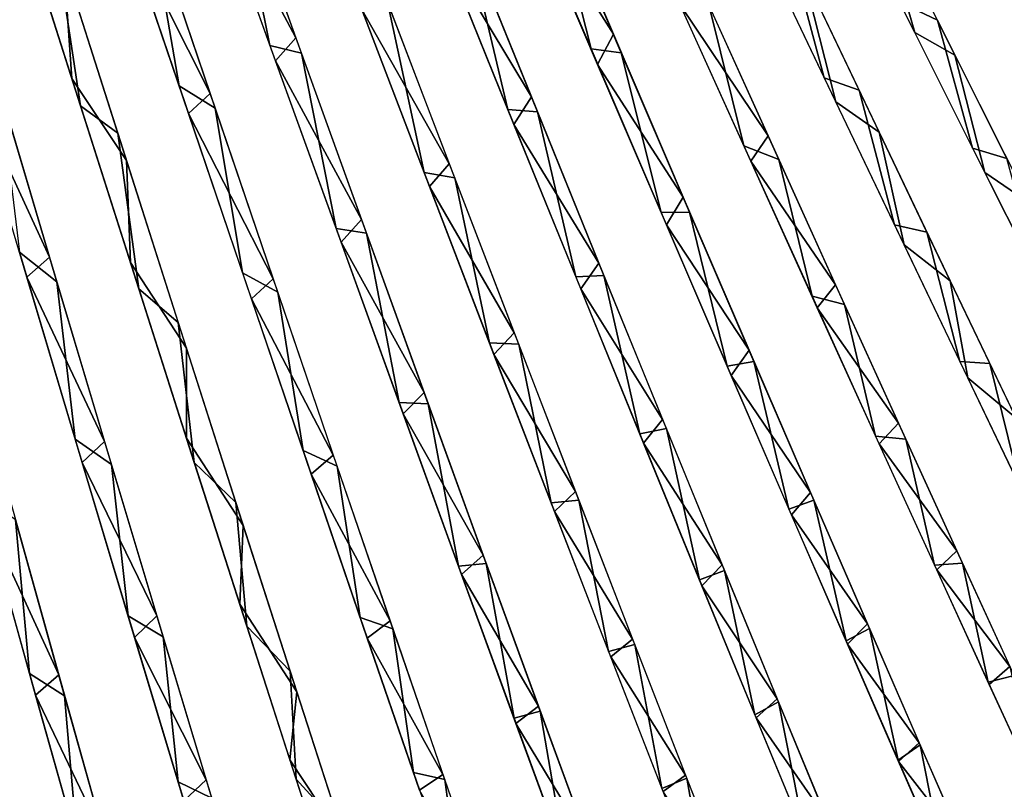
# Model space of a CAD drawing. Units: millimetres. Extents: x -280 to 100, y -585 to 3.
# Drawn here: x -162 to -70, y -461 to -389 of the extents above; entities that cross this region are included whole.
import ezdxf

# ---------------------------------------------------------------- set-up
doc = ezdxf.new("R2010")
doc.units = ezdxf.units.MM
doc.header["$LTSCALE"] = 33.374815
for name, color, linetype in [('10', 7, 'CONTINUOUS'), ('100', 7, 'CONTINUOUS'), ('101', 7, 'CONTINUOUS'), ('102', 7, 'CONTINUOUS'), ('11', 7, 'CONTINUOUS'), ('12', 7, 'CONTINUOUS'), ('13', 7, 'CONTINUOUS'), ('14', 7, 'CONTINUOUS'), ('15', 7, 'CONTINUOUS'), ('16', 7, 'CONTINUOUS'), ('17', 7, 'CONTINUOUS'), ('6', 7, 'CONTINUOUS'), ('7', 7, 'CONTINUOUS'), ('8', 7, 'CONTINUOUS'), ('9', 7, 'CONTINUOUS'), ('92', 7, 'CONTINUOUS'), ('93', 7, 'CONTINUOUS'), ('94', 7, 'CONTINUOUS'), ('95', 7, 'CONTINUOUS'), ('96', 7, 'CONTINUOUS'), ('97', 7, 'CONTINUOUS'), ('98', 7, 'CONTINUOUS'), ('99', 7, 'CONTINUOUS')]:
    doc.layers.add(name, color=color, linetype=linetype)

msp = doc.modelspace()

# ---------------------------------------------------------------- linework, layer by layer
at = {"layer": '10', "linetype": 'CONTINUOUS'}
for points in [[(-136.129, -390.329, 242.089), (-144.453, -374.618, 251.658), (-142.546, -372.489, 251.32), (-136.129, -390.329, 242.089)], [(-138.029, -392.496, 242.285), (-144.453, -374.618, 251.658), (-136.129, -390.329, 242.089), (-138.029, -392.496, 242.285)], [(-129.963, -407.421, 231.228), (-138.029, -392.496, 242.285), (-136.129, -390.329, 242.089), (-129.963, -407.421, 231.228)], [(-131.88, -409.552, 231.323), (-138.029, -392.496, 242.285), (-129.963, -407.421, 231.228), (-131.88, -409.552, 231.323)], [(-124.077, -423.678, 218.766), (-131.88, -409.552, 231.323), (-129.963, -407.421, 231.228), (-124.077, -423.678, 218.766)], [(-126.042, -425.69, 218.835), (-131.88, -409.552, 231.323), (-124.077, -423.678, 218.766), (-126.042, -425.69, 218.835)], [(-118.523, -438.961, 204.777), (-126.042, -425.69, 218.835), (-124.077, -423.678, 218.766), (-118.523, -438.961, 204.777)], [(-120.553, -440.801, 204.901), (-126.042, -425.69, 218.835), (-118.523, -438.961, 204.777), (-120.553, -440.801, 204.901)], [(-113.339, -453.155, 189.342), (-120.553, -440.801, 204.901), (-118.523, -438.961, 204.777), (-113.339, -453.155, 189.342)], [(-115.447, -454.79, 189.617), (-120.553, -440.801, 204.901), (-113.339, -453.155, 189.342), (-115.447, -454.79, 189.617)], [(-108.531, -466.246, 172.424), (-115.447, -454.79, 189.617), (-113.339, -453.155, 189.342), (-108.531, -466.246, 172.424)], [(-110.697, -467.726, 172.86), (-115.447, -454.79, 189.617), (-108.531, -466.246, 172.424), (-110.697, -467.726, 172.86)]]:
    msp.add_3dface(points, dxfattribs=at)
at = {"layer": '100', "linetype": 'CONTINUOUS'}
for points in [[(-94.043, -400.496, -209.876), (-97.339, -387.23, -218.578), (-100.826, -385.467, -221.867), (-94.043, -400.496, -209.876)], [(-90.765, -401.77, -206.546), (-97.339, -387.23, -218.578), (-94.043, -400.496, -209.876), (-90.765, -401.77, -206.546)], [(-87.639, -414.637, -196.405), (-90.765, -401.77, -206.546), (-94.043, -400.496, -209.876), (-87.639, -414.637, -196.405)], [(-84.578, -415.413, -193.125), (-90.765, -401.77, -206.546), (-87.639, -414.637, -196.405), (-84.578, -415.413, -193.125)], [(-81.669, -427.776, -181.54), (-84.578, -415.413, -193.125), (-87.639, -414.637, -196.405), (-81.669, -427.776, -181.54)], [(-78.821, -428.065, -178.4), (-84.578, -415.413, -193.125), (-81.669, -427.776, -181.54), (-78.821, -428.065, -178.4)], [(-76.13, -439.919, -165.217), (-78.821, -428.065, -178.4), (-81.669, -427.776, -181.54), (-76.13, -439.919, -165.217)], [(-73.494, -439.734, -162.318), (-78.821, -428.065, -178.4), (-76.13, -439.919, -165.217), (-73.494, -439.734, -162.318)], [(-71.097, -450.91, -147.573), (-73.494, -439.734, -162.318), (-76.13, -439.919, -165.217), (-71.097, -450.91, -147.573)], [(-68.659, -450.285, -145.005), (-73.494, -439.734, -162.318), (-71.097, -450.91, -147.573), (-68.659, -450.285, -145.005)], [(-66.676, -460.529, -128.955), (-68.659, -450.285, -145.005), (-71.097, -450.91, -147.573), (-66.676, -460.529, -128.955)]]:
    msp.add_3dface(points, dxfattribs=at)
at = {"layer": '101', "linetype": 'CONTINUOUS'}
for points in [[(-86.486, -394.091, -207.474), (-89.974, -381.078, -215.997), (-93.467, -379.402, -219.334), (-86.486, -394.091, -207.474)], [(-83.216, -395.273, -204.103), (-89.974, -381.078, -215.997), (-86.486, -394.091, -207.474), (-83.216, -395.273, -204.103)], [(-79.895, -407.917, -194.145), (-83.216, -395.273, -204.103), (-86.486, -394.091, -207.474), (-79.895, -407.917, -194.145)], [(-76.855, -408.597, -190.834), (-83.216, -395.273, -204.103), (-79.895, -407.917, -194.145), (-76.855, -408.597, -190.834)], [(-73.752, -420.764, -179.439), (-76.855, -408.597, -190.834), (-79.895, -407.917, -194.145), (-73.752, -420.764, -179.439)], [(-70.938, -420.957, -176.276), (-76.855, -408.597, -190.834), (-73.752, -420.764, -179.439), (-70.938, -420.957, -176.276)], [(-68.052, -432.647, -163.28), (-70.938, -420.957, -176.276), (-73.752, -420.764, -179.439), (-68.052, -432.647, -163.28)], [(-65.46, -432.366, -160.368), (-70.938, -420.957, -176.276), (-68.052, -432.647, -163.28), (-65.46, -432.366, -160.368)]]:
    msp.add_3dface(points, dxfattribs=at)
at = {"layer": '102', "linetype": 'CONTINUOUS'}
for points in [[(-75.863, -388.683, -201.637), (-82.794, -374.844, -213.393), (-79.42, -386.998, -205.579), (-75.863, -388.683, -201.637)], [(-72.551, -400.704, -192.278), (-75.863, -388.683, -201.637), (-79.42, -386.998, -205.579), (-72.551, -400.704, -192.278)], [(-69.339, -401.679, -188.521), (-75.863, -388.683, -201.637), (-72.551, -400.704, -192.278), (-69.339, -401.679, -188.521)], [(-66.121, -413.499, -177.496), (-69.339, -401.679, -188.521), (-72.551, -400.704, -192.278), (-66.121, -413.499, -177.496)]]:
    msp.add_3dface(points, dxfattribs=at)
at = {"layer": '11', "linetype": 'CONTINUOUS'}
for points in [[(-121.706, -402.17, 228.355), (-129.927, -387.679, 239.359), (-128.089, -385.479, 239.114), (-121.706, -402.17, 228.355)], [(-123.565, -404.331, 228.503), (-129.927, -387.679, 239.359), (-121.706, -402.17, 228.355), (-123.565, -404.331, 228.503)], [(-115.61, -418.058, 216.01), (-123.565, -404.331, 228.503), (-121.706, -402.17, 228.355), (-115.61, -418.058, 216.01)], [(-117.52, -420.097, 216.14), (-123.565, -404.331, 228.503), (-115.61, -418.058, 216.01), (-117.52, -420.097, 216.14)], [(-109.857, -432.995, 202.157), (-117.52, -420.097, 216.14), (-115.61, -418.058, 216.01), (-109.857, -432.995, 202.157)], [(-111.836, -434.864, 202.35), (-117.52, -420.097, 216.14), (-109.857, -432.995, 202.157), (-111.836, -434.864, 202.35)], [(-104.489, -446.869, 186.879), (-111.836, -434.864, 202.35), (-109.857, -432.995, 202.157), (-104.489, -446.869, 186.879)], [(-106.549, -448.536, 187.229), (-111.836, -434.864, 202.35), (-104.489, -446.869, 186.879), (-106.549, -448.536, 187.229)], [(-99.511, -459.667, 170.135), (-106.549, -448.536, 187.229), (-104.489, -446.869, 186.879), (-99.511, -459.667, 170.135)], [(-101.632, -461.185, 170.651), (-106.549, -448.536, 187.229), (-99.511, -459.667, 170.135), (-101.632, -461.185, 170.651)], [(-94.985, -471.238, 152.056), (-101.632, -461.185, 170.651), (-99.511, -459.667, 170.135), (-94.985, -471.238, 152.056)]]:
    msp.add_3dface(points, dxfattribs=at)
at = {"layer": '12', "linetype": 'CONTINUOUS'}
for points in [[(-113.997, -395.895, 226.129), (-122.227, -382.174, 236.772), (-120.632, -379.492, 236.741), (-113.997, -395.895, 226.129)], [(-115.634, -398.487, 226.048), (-122.227, -382.174, 236.772), (-113.997, -395.895, 226.129), (-115.634, -398.487, 226.048)], [(-107.654, -411.527, 213.928), (-115.634, -398.487, 226.048), (-113.997, -395.895, 226.129), (-107.654, -411.527, 213.928)], [(-109.366, -413.946, 213.82), (-115.634, -398.487, 226.048), (-107.654, -411.527, 213.928), (-109.366, -413.946, 213.82)], [(-101.667, -426.228, 200.224), (-109.366, -413.946, 213.82), (-107.654, -411.527, 213.928), (-101.667, -426.228, 200.224)], [(-103.471, -428.429, 200.177), (-109.366, -413.946, 213.82), (-101.667, -426.228, 200.224), (-103.471, -428.429, 200.177)], [(-96.083, -439.884, 185.103), (-103.471, -428.429, 200.177), (-101.667, -426.228, 200.224), (-96.083, -439.884, 185.103)], [(-97.989, -441.841, 185.216), (-103.471, -428.429, 200.177), (-96.083, -439.884, 185.103), (-97.989, -441.841, 185.216)], [(-90.903, -452.491, 168.511), (-97.989, -441.841, 185.216), (-96.083, -439.884, 185.103), (-90.903, -452.491, 168.511)], [(-92.889, -454.257, 168.802), (-97.989, -441.841, 185.216), (-90.903, -452.491, 168.511), (-92.889, -454.257, 168.802)], [(-86.193, -463.896, 150.582), (-92.889, -454.257, 168.802), (-90.903, -452.491, 168.511), (-86.193, -463.896, 150.582)], [(-88.234, -465.532, 151.04), (-92.889, -454.257, 168.802), (-86.193, -463.896, 150.582), (-88.234, -465.532, 151.04)]]:
    msp.add_3dface(points, dxfattribs=at)
at = {"layer": '13', "linetype": 'CONTINUOUS'}
for points in [[(-106.296, -390.009, 223.547), (-114.572, -376.909, 233.979), (-113.146, -373.97, 234.035), (-106.296, -390.009, 223.547)], [(-107.776, -392.832, 223.373), (-114.572, -376.909, 233.979), (-106.296, -390.009, 223.547), (-107.776, -392.832, 223.373)], [(-99.74, -405.309, 211.479), (-107.776, -392.832, 223.373), (-106.296, -390.009, 223.547), (-99.74, -405.309, 211.479)], [(-101.31, -407.934, 211.276), (-107.776, -392.832, 223.373), (-99.74, -405.309, 211.479), (-101.31, -407.934, 211.276)], [(-93.552, -419.702, 197.92), (-101.31, -407.934, 211.276), (-99.74, -405.309, 211.479), (-93.552, -419.702, 197.92)], [(-95.229, -422.086, 197.781), (-101.31, -407.934, 211.276), (-93.552, -419.702, 197.92), (-95.229, -422.086, 197.781)], [(-87.782, -433.072, 182.96), (-95.229, -422.086, 197.781), (-93.552, -419.702, 197.92), (-87.782, -433.072, 182.96)], [(-89.575, -435.194, 182.983), (-95.229, -422.086, 197.781), (-87.782, -433.072, 182.96), (-89.575, -435.194, 182.983)], [(-82.428, -445.425, 166.535), (-89.575, -435.194, 182.983), (-87.782, -433.072, 182.96), (-82.428, -445.425, 166.535)], [(-84.314, -447.338, 166.744), (-89.575, -435.194, 182.983), (-82.428, -445.425, 166.535), (-84.314, -447.338, 166.744)], [(-77.562, -456.604, 148.782), (-84.314, -447.338, 166.744), (-82.428, -445.425, 166.535), (-77.562, -456.604, 148.782)], [(-79.513, -458.371, 149.167), (-84.314, -447.338, 166.744), (-77.562, -456.604, 148.782), (-79.513, -458.371, 149.167)], [(-73.284, -466.392, 130.041), (-79.513, -458.371, 149.167), (-77.562, -456.604, 148.782), (-73.284, -466.392, 130.041)], [(-75.257, -468.105, 130.507), (-79.513, -458.371, 149.167), (-73.284, -466.392, 130.041), (-75.257, -468.105, 130.507)]]:
    msp.add_3dface(points, dxfattribs=at)
at = {"layer": '14', "linetype": 'CONTINUOUS'}
for points in [[(-91.767, -399.558, 208.517), (-100.031, -387.229, 220.571), (-98.487, -384.686, 220.473), (-91.767, -399.558, 208.517)], [(-93.391, -401.938, 208.607), (-100.031, -387.229, 220.571), (-91.767, -399.558, 208.517), (-93.391, -401.938, 208.607)], [(-85.424, -413.551, 195.095), (-93.391, -401.938, 208.607), (-91.767, -399.558, 208.517), (-85.424, -413.551, 195.095)], [(-87.144, -415.729, 195.263), (-93.391, -401.938, 208.607), (-85.424, -413.551, 195.095), (-87.144, -415.729, 195.263)], [(-79.511, -426.552, 180.296), (-87.144, -415.729, 195.263), (-85.424, -413.551, 195.095), (-79.511, -426.552, 180.296)], [(-81.335, -428.508, 180.632), (-87.144, -415.729, 195.263), (-79.511, -426.552, 180.296), (-81.335, -428.508, 180.632)], [(-74.027, -438.568, 164.054), (-81.335, -428.508, 180.632), (-79.511, -426.552, 180.296), (-74.027, -438.568, 164.054)], [(-75.93, -440.357, 164.572), (-81.335, -428.508, 180.632), (-74.027, -438.568, 164.054), (-75.93, -440.357, 164.572)], [(-69.045, -449.443, 146.506), (-75.93, -440.357, 164.572), (-74.027, -438.568, 164.054), (-69.045, -449.443, 146.506)], [(-70.997, -451.128, 147.188), (-75.93, -440.357, 164.572), (-69.045, -449.443, 146.506), (-70.997, -451.128, 147.188)], [(-66.63, -460.628, 128.744), (-70.997, -451.128, 147.188), (-69.045, -449.443, 146.506), (-66.63, -460.628, 128.744)]]:
    msp.add_3dface(points, dxfattribs=at)
at = {"layer": '15', "linetype": 'CONTINUOUS'}
for points in [[(-85.413, -396.344, 205.456), (-92.237, -381.993, 217.395), (-88.48, -384.221, 213.542), (-85.413, -396.344, 205.456)], [(-81.335, -399.217, 200.406), (-85.413, -396.344, 205.456), (-88.48, -384.221, 213.542), (-81.335, -399.217, 200.406)], [(-78.99, -409.813, 192.128), (-85.413, -396.344, 205.456), (-81.335, -399.217, 200.406), (-78.99, -409.813, 192.128)], [(-74.662, -413.182, 185.714), (-78.99, -409.813, 192.128), (-81.335, -399.217, 200.406), (-74.662, -413.182, 185.714)], [(-73.014, -422.305, 177.497), (-78.99, -409.813, 192.128), (-74.662, -413.182, 185.714), (-73.014, -422.305, 177.497)], [(-68.483, -426.076, 169.473), (-73.014, -422.305, 177.497), (-74.662, -413.182, 185.714), (-68.483, -426.076, 169.473)], [(-67.482, -433.834, 161.502), (-73.014, -422.305, 177.497), (-68.483, -426.076, 169.473), (-67.482, -433.834, 161.502)]]:
    msp.add_3dface(points, dxfattribs=at)
at = {"layer": '16', "linetype": 'CONTINUOUS'}
for points in [[(-77.993, -389.849, 203.002), (-84.992, -375.857, 214.805), (-81.637, -377.157, 211.57), (-77.993, -389.849, 203.002)], [(-74.213, -391.972, 198.524), (-77.993, -389.849, 203.002), (-81.637, -377.157, 211.57), (-74.213, -391.972, 198.524)], [(-71.405, -402.987, 189.824), (-77.993, -389.849, 203.002), (-74.213, -391.972, 198.524), (-71.405, -402.987, 189.824)], [(-67.239, -405.857, 183.805), (-71.405, -402.987, 189.824), (-74.213, -391.972, 198.524), (-67.239, -405.857, 183.805)], [(-65.277, -415.175, 175.359), (-71.405, -402.987, 189.824), (-67.239, -405.857, 183.805), (-65.277, -415.175, 175.359)]]:
    msp.add_3dface(points, dxfattribs=at)
at = {"layer": '17', "linetype": 'CONTINUOUS'}
msp.add_3dface([(-64.037, -396.031, 187.528), (-70.781, -383.231, 200.553), (-67.068, -385.109, 196.167), (-64.037, -396.031, 187.528)], dxfattribs=at)
at = {"layer": '6', "linetype": 'CONTINUOUS'}
for points in [[(-158.395, -450.209, 225.494), (-165.243, -435.38, 238.366), (-163.063, -433.501, 238.439), (-158.395, -450.209, 225.494)], [(-160.567, -452.13, 225.264), (-165.243, -435.38, 238.366), (-158.395, -450.209, 225.494), (-160.567, -452.13, 225.264)], [(-153.995, -465.891, 211.085), (-160.567, -452.13, 225.264), (-158.395, -450.209, 225.494), (-153.995, -465.891, 211.085)], [(-156.173, -467.795, 210.734), (-160.567, -452.13, 225.264), (-153.995, -465.891, 211.085), (-156.173, -467.795, 210.734)]]:
    msp.add_3dface(points, dxfattribs=at)
at = {"layer": '7', "linetype": 'CONTINUOUS'}
for points in [[(-159.262, -410.947, 247.145), (-166.836, -394.537, 257.207), (-164.662, -392.811, 256.91), (-159.262, -410.947, 247.145)], [(-161.387, -412.85, 247.246), (-166.836, -394.537, 257.207), (-159.262, -410.947, 247.145), (-161.387, -412.85, 247.246)], [(-154.088, -428.274, 235.823), (-161.387, -412.85, 247.246), (-159.262, -410.947, 247.145), (-154.088, -428.274, 235.823)], [(-156.188, -430.277, 235.74), (-161.387, -412.85, 247.246), (-154.088, -428.274, 235.823), (-156.188, -430.277, 235.74)], [(-149.172, -444.679, 223.007), (-156.188, -430.277, 235.74), (-154.088, -428.274, 235.823), (-149.172, -444.679, 223.007)], [(-151.268, -446.707, 222.771), (-156.188, -430.277, 235.74), (-149.172, -444.679, 223.007), (-151.268, -446.707, 222.771)], [(-144.537, -460.078, 208.741), (-151.268, -446.707, 222.771), (-149.172, -444.679, 223.007), (-144.537, -460.078, 208.741)], [(-146.644, -462.076, 208.391), (-151.268, -446.707, 222.771), (-144.537, -460.078, 208.741), (-146.644, -462.076, 208.391)], [(-140.207, -474.381, 193.093), (-146.644, -462.076, 208.391), (-144.537, -460.078, 208.741), (-140.207, -474.381, 193.093)]]:
    msp.add_3dface(points, dxfattribs=at)
at = {"layer": '8', "linetype": 'CONTINUOUS'}
for points in [[(-156.343, -396.747, 250.912), (-162.034, -378.814, 259.559), (-158.753, -380.714, 257.559), (-156.343, -396.747, 250.912)], [(-152.843, -399.306, 248.251), (-156.343, -396.747, 250.912), (-158.753, -380.714, 257.559), (-152.843, -399.306, 248.251)], [(-150.875, -413.929, 240.777), (-156.343, -396.747, 250.912), (-152.843, -399.306, 248.251), (-150.875, -413.929, 240.777)], [(-147.169, -417.109, 237.288), (-150.875, -413.929, 240.777), (-152.843, -399.306, 248.251), (-147.169, -417.109, 237.288)], [(-145.662, -430.26, 229.218), (-150.875, -413.929, 240.777), (-147.169, -417.109, 237.288), (-145.662, -430.26, 229.218)], [(-141.764, -434.009, 224.726), (-145.662, -430.26, 229.218), (-147.169, -417.109, 237.288), (-141.764, -434.009, 224.726)], [(-140.734, -445.639, 216.31), (-145.662, -430.26, 229.218), (-141.764, -434.009, 224.726), (-140.734, -445.639, 216.31)], [(-136.665, -449.884, 210.634), (-140.734, -445.639, 216.31), (-141.764, -434.009, 224.726), (-136.665, -449.884, 210.634)], [(-136.1, -460.031, 202.083), (-140.734, -445.639, 216.31), (-136.665, -449.884, 210.634), (-136.1, -460.031, 202.083)], [(-131.905, -464.626, 195.098), (-136.1, -460.031, 202.083), (-136.665, -449.884, 210.634), (-131.905, -464.626, 195.098)], [(-131.784, -473.362, 186.599), (-136.1, -460.031, 202.083), (-131.905, -464.626, 195.098), (-131.784, -473.362, 186.599)]]:
    msp.add_3dface(points, dxfattribs=at)
at = {"layer": '9', "linetype": 'CONTINUOUS'}
for points in [[(-144.166, -395.578, 244.772), (-152.394, -379.184, 254.534), (-150.329, -377.377, 254.112), (-144.166, -395.578, 244.772)], [(-146.213, -397.454, 245.064), (-152.394, -379.184, 254.534), (-144.166, -395.578, 244.772), (-146.213, -397.454, 245.064)], [(-138.247, -413.006, 233.788), (-146.213, -397.454, 245.064), (-144.166, -395.578, 244.772), (-138.247, -413.006, 233.788)], [(-140.301, -414.88, 233.985), (-146.213, -397.454, 245.064), (-138.247, -413.006, 233.788), (-140.301, -414.88, 233.985)], [(-132.603, -429.569, 221.197), (-140.301, -414.88, 233.985), (-138.247, -413.006, 233.788), (-132.603, -429.569, 221.197)], [(-134.69, -431.354, 221.369), (-140.301, -414.88, 233.985), (-132.603, -429.569, 221.197), (-134.69, -431.354, 221.369)], [(-127.276, -445.136, 207.066), (-134.69, -431.354, 221.369), (-132.603, -429.569, 221.197), (-127.276, -445.136, 207.066)], [(-129.416, -446.776, 207.291), (-134.69, -431.354, 221.369), (-127.276, -445.136, 207.066), (-129.416, -446.776, 207.291)], [(-122.303, -459.594, 191.475), (-129.416, -446.776, 207.291), (-127.276, -445.136, 207.066), (-122.303, -459.594, 191.475)], [(-124.508, -461.052, 191.846), (-129.416, -446.776, 207.291), (-122.303, -459.594, 191.475), (-124.508, -461.052, 191.846)], [(-117.69, -472.922, 174.392), (-124.508, -461.052, 191.846), (-122.303, -459.594, 191.475), (-117.69, -472.922, 174.392)]]:
    msp.add_3dface(points, dxfattribs=at)
at = {"layer": '92', "linetype": 'CONTINUOUS'}
for points in [[(-161.132, -450.11, -226.968), (-162.46, -435.662, -236.889), (-165.856, -433.179, -239.925), (-161.132, -450.11, -226.968)], [(-157.842, -452.185, -223.808), (-162.46, -435.662, -236.889), (-161.132, -450.11, -226.968), (-157.842, -452.185, -223.808)], [(-156.678, -466.001, -212.526), (-157.842, -452.185, -223.808), (-161.132, -450.11, -226.968), (-156.678, -466.001, -212.526)], [(-153.502, -467.641, -209.32), (-157.842, -452.185, -223.808), (-156.678, -466.001, -212.526), (-153.502, -467.641, -209.32)]]:
    msp.add_3dface(points, dxfattribs=at)
at = {"layer": '93', "linetype": 'CONTINUOUS'}
for points in [[(-158.57, -413.265, -245.75), (-163.952, -395.2, -255.736), (-162.089, -410.495, -248.643), (-158.57, -413.265, -245.75)], [(-156.852, -428.054, -237.329), (-158.57, -413.265, -245.75), (-162.089, -410.495, -248.643), (-156.852, -428.054, -237.329)], [(-153.435, -430.455, -234.245), (-158.57, -413.265, -245.75), (-156.852, -428.054, -237.329), (-153.435, -430.455, -234.245)], [(-151.877, -444.677, -224.499), (-153.435, -430.455, -234.245), (-156.852, -428.054, -237.329), (-151.877, -444.677, -224.499)], [(-148.576, -446.664, -221.299), (-153.435, -430.455, -234.245), (-151.877, -444.677, -224.499), (-148.576, -446.664, -221.299)], [(-147.185, -460.281, -210.199), (-148.576, -446.664, -221.299), (-151.877, -444.677, -224.499), (-147.185, -460.281, -210.199)], [(-144.008, -461.828, -206.962), (-148.576, -446.664, -221.299), (-147.185, -460.281, -210.199), (-144.008, -461.828, -206.962)], [(-142.803, -474.774, -194.495), (-144.008, -461.828, -206.962), (-147.185, -460.281, -210.199), (-142.803, -474.774, -194.495)]]:
    msp.add_3dface(points, dxfattribs=at)
at = {"layer": '94', "linetype": 'CONTINUOUS'}
for points in [[(-157.164, -394.161, -252.275), (-157.916, -383.35, -256.362), (-162.868, -376.183, -260.676), (-157.164, -394.161, -252.275)], [(-152.03, -401.86, -246.808), (-157.916, -383.35, -256.362), (-157.164, -394.161, -252.275), (-152.03, -401.86, -246.808)], [(-151.663, -411.456, -242.356), (-152.03, -401.86, -246.808), (-157.164, -394.161, -252.275), (-151.663, -411.456, -242.356)], [(-146.402, -419.511, -235.639), (-152.03, -401.86, -246.808), (-151.663, -411.456, -242.356), (-146.402, -419.511, -235.639)], [(-146.397, -427.961, -230.969), (-146.402, -419.511, -235.639), (-151.663, -411.456, -242.356), (-146.397, -427.961, -230.969)], [(-141.063, -436.194, -222.928), (-146.402, -419.511, -235.639), (-146.397, -427.961, -230.969), (-141.063, -436.194, -222.928)], [(-141.398, -443.571, -218.174), (-141.063, -436.194, -222.928), (-146.397, -427.961, -230.969), (-141.398, -443.571, -218.174)], [(-136.044, -451.811, -208.749), (-141.063, -436.194, -222.928), (-141.398, -443.571, -218.174), (-136.044, -451.811, -208.749)], [(-136.683, -458.224, -204), (-136.044, -451.811, -208.749), (-141.398, -443.571, -218.174), (-136.683, -458.224, -204)], [(-131.374, -466.266, -193.197), (-136.044, -451.811, -208.749), (-136.683, -458.224, -204), (-131.374, -466.266, -193.197)], [(-132.279, -471.837, -188.502), (-131.374, -466.266, -193.197), (-136.683, -458.224, -204), (-132.279, -471.837, -188.502)]]:
    msp.add_3dface(points, dxfattribs=at)
at = {"layer": '95', "linetype": 'CONTINUOUS'}
for points in [[(-147.095, -394.852, -246.54), (-149.831, -378.851, -253.43), (-153.303, -376.493, -255.76), (-147.095, -394.852, -246.54)], [(-143.695, -396.967, -243.973), (-149.831, -378.851, -253.43), (-147.095, -394.852, -246.54), (-143.695, -396.967, -243.973)], [(-141.131, -412.437, -235.67), (-143.695, -396.967, -243.973), (-147.095, -394.852, -246.54), (-141.131, -412.437, -235.67)], [(-137.825, -414.249, -232.921), (-143.695, -396.967, -243.973), (-141.131, -412.437, -235.67), (-137.825, -414.249, -232.921)], [(-135.447, -429.136, -223.203), (-137.825, -414.249, -232.921), (-141.131, -412.437, -235.67), (-135.447, -429.136, -223.203)], [(-132.253, -430.595, -220.34), (-137.825, -414.249, -232.921), (-135.447, -429.136, -223.203), (-132.253, -430.595, -220.34)], [(-130.085, -444.826, -209.209), (-132.253, -430.595, -220.34), (-135.447, -429.136, -223.203), (-130.085, -444.826, -209.209)], [(-127.014, -445.898, -206.308), (-132.253, -430.595, -220.34), (-130.085, -444.826, -209.209), (-127.014, -445.898, -206.308)], [(-125.079, -459.395, -193.777), (-127.014, -445.898, -206.308), (-130.085, -444.826, -209.209), (-125.079, -459.395, -193.777)], [(-122.14, -460.065, -190.919), (-127.014, -445.898, -206.308), (-125.079, -459.395, -193.777), (-122.14, -460.065, -190.919)], [(-120.412, -472.898, -176.786), (-122.14, -460.065, -190.919), (-125.079, -459.395, -193.777), (-120.412, -472.898, -176.786)], [(-117.607, -473.161, -174.056), (-122.14, -460.065, -190.919), (-120.412, -472.898, -176.786), (-117.607, -473.161, -174.056)]]:
    msp.add_3dface(points, dxfattribs=at)
at = {"layer": '96', "linetype": 'CONTINUOUS'}
for points in [[(-138.55, -391.046, -243.122), (-141.988, -374.043, -250.594), (-145.006, -373.077, -252.373), (-138.55, -391.046, -243.122)], [(-135.605, -391.784, -241.245), (-141.988, -374.043, -250.594), (-138.55, -391.046, -243.122), (-135.605, -391.784, -241.245)], [(-132.348, -408.257, -232.231), (-135.605, -391.784, -241.245), (-138.55, -391.046, -243.122), (-132.348, -408.257, -232.231)], [(-129.495, -408.715, -230.316), (-135.605, -391.784, -241.245), (-132.348, -408.257, -232.231), (-129.495, -408.715, -230.316)], [(-126.43, -424.621, -219.734), (-129.495, -408.715, -230.316), (-132.348, -408.257, -232.231), (-126.43, -424.621, -219.734)], [(-123.691, -424.742, -217.869), (-129.495, -408.715, -230.316), (-126.43, -424.621, -219.734), (-123.691, -424.742, -217.869)], [(-120.844, -440.002, -205.7), (-123.691, -424.742, -217.869), (-126.43, -424.621, -219.734), (-120.844, -440.002, -205.7)], [(-118.235, -439.751, -203.984), (-123.691, -424.742, -217.869), (-120.844, -440.002, -205.7), (-118.235, -439.751, -203.984)], [(-115.63, -454.29, -190.21), (-118.235, -439.751, -203.984), (-120.844, -440.002, -205.7), (-115.63, -454.29, -190.21)], [(-113.159, -453.646, -188.758), (-118.235, -439.751, -203.984), (-115.63, -454.29, -190.21), (-113.159, -453.646, -188.758)], [(-110.794, -467.463, -173.231), (-113.159, -453.646, -188.758), (-115.63, -454.29, -190.21), (-110.794, -467.463, -173.231)], [(-108.437, -466.499, -172.066), (-113.159, -453.646, -188.758), (-110.794, -467.463, -173.231), (-108.437, -466.499, -172.066)]]:
    msp.add_3dface(points, dxfattribs=at)
at = {"layer": '97', "linetype": 'CONTINUOUS'}
for points in [[(-124.077, -402.993, -229.454), (-127.512, -386.989, -238.225), (-130.503, -386.171, -240.241), (-124.077, -402.993, -229.454)], [(-121.195, -403.504, -227.402), (-127.512, -386.989, -238.225), (-124.077, -402.993, -229.454), (-121.195, -403.504, -227.402)], [(-117.942, -418.999, -217.075), (-121.195, -403.504, -227.402), (-124.077, -402.993, -229.454), (-117.942, -418.999, -217.075)], [(-115.191, -419.146, -215.079), (-121.195, -403.504, -227.402), (-117.942, -418.999, -217.075), (-115.191, -419.146, -215.079)], [(-112.151, -434.047, -203.176), (-115.191, -419.146, -215.079), (-117.942, -418.999, -217.075), (-112.151, -434.047, -203.176)], [(-109.546, -433.799, -201.34), (-115.191, -419.146, -215.079), (-112.151, -434.047, -203.176), (-109.546, -433.799, -201.34)], [(-106.747, -448.025, -187.842), (-109.546, -433.799, -201.34), (-112.151, -434.047, -203.176), (-106.747, -448.025, -187.842)], [(-104.295, -447.368, -186.279), (-109.546, -433.799, -201.34), (-106.747, -448.025, -187.842), (-104.295, -447.368, -186.279)], [(-101.736, -460.917, -171.033), (-104.295, -447.368, -186.279), (-106.747, -448.025, -187.842), (-101.736, -460.917, -171.033)], [(-99.412, -459.922, -169.77), (-104.295, -447.368, -186.279), (-101.736, -460.917, -171.033), (-99.412, -459.922, -169.77)], [(-97.179, -472.573, -152.879), (-99.412, -459.922, -169.77), (-101.736, -460.917, -171.033), (-97.179, -472.573, -152.879)], [(-94.953, -471.321, -151.914), (-99.412, -459.922, -169.77), (-97.179, -472.573, -152.879), (-94.953, -471.321, -151.914)]]:
    msp.add_3dface(points, dxfattribs=at)
at = {"layer": '98', "linetype": 'CONTINUOUS'}
for points in [[(-116.199, -397.093, -227.046), (-119.991, -381.078, -235.803), (-122.863, -380.597, -237.703), (-116.199, -397.093, -227.046)], [(-113.431, -397.292, -225.126), (-119.991, -381.078, -235.803), (-116.199, -397.093, -227.046), (-113.431, -397.292, -225.126)], [(-109.829, -412.805, -214.8), (-113.431, -397.292, -225.126), (-116.199, -397.093, -227.046), (-109.829, -412.805, -214.8)], [(-107.191, -412.667, -212.948), (-113.431, -397.292, -225.126), (-109.829, -412.805, -214.8), (-107.191, -412.667, -212.948)], [(-103.817, -427.58, -201.044), (-107.191, -412.667, -212.948), (-109.829, -412.805, -214.8), (-103.817, -427.58, -201.044)], [(-101.322, -427.074, -199.36), (-107.191, -412.667, -212.948), (-103.817, -427.58, -201.044), (-101.322, -427.074, -199.36)], [(-98.209, -441.305, -185.863), (-101.322, -427.074, -199.36), (-103.817, -427.58, -201.044), (-98.209, -441.305, -185.863)], [(-95.865, -440.415, -184.459), (-101.322, -427.074, -199.36), (-98.209, -441.305, -185.863), (-95.865, -440.415, -184.459)], [(-93.006, -453.973, -169.211), (-95.865, -440.415, -184.459), (-98.209, -441.305, -185.863), (-93.006, -453.973, -169.211)], [(-90.788, -452.77, -168.109), (-95.865, -440.415, -184.459), (-93.006, -453.973, -169.211), (-90.788, -452.77, -168.109)], [(-88.276, -465.43, -151.218), (-90.788, -452.77, -168.109), (-93.006, -453.973, -169.211), (-88.276, -465.43, -151.218)], [(-86.152, -463.994, -150.414), (-90.788, -452.77, -168.109), (-88.276, -465.43, -151.218), (-86.152, -463.994, -150.414)]]:
    msp.add_3dface(points, dxfattribs=at)
at = {"layer": '99', "linetype": 'CONTINUOUS'}
for points in [[(-108.397, -391.38, -224.426), (-112.307, -375.938, -232.856), (-115.274, -375.259, -234.965), (-108.397, -391.38, -224.426)], [(-105.557, -391.736, -222.292), (-112.307, -375.938, -232.856), (-108.397, -391.38, -224.426), (-105.557, -391.736, -222.292)], [(-101.819, -406.748, -212.306), (-105.557, -391.736, -222.292), (-108.397, -391.38, -224.426), (-101.819, -406.748, -212.306)], [(-99.133, -406.723, -210.249), (-105.557, -391.736, -222.292), (-101.819, -406.748, -212.306), (-99.133, -406.723, -210.249)], [(-95.609, -421.204, -198.692), (-99.133, -406.723, -210.249), (-101.819, -406.748, -212.306), (-95.609, -421.204, -198.692)], [(-93.091, -420.771, -196.814), (-99.133, -406.723, -210.249), (-95.609, -421.204, -198.692), (-93.091, -420.771, -196.814)], [(-89.818, -434.634, -183.669), (-93.091, -420.771, -196.814), (-95.609, -421.204, -198.692), (-89.818, -434.634, -183.669)], [(-87.473, -433.787, -182.084), (-93.091, -420.771, -196.814), (-89.818, -434.634, -183.669), (-87.473, -433.787, -182.084)], [(-84.445, -447.036, -167.182), (-87.473, -433.787, -182.084), (-89.818, -434.634, -183.669), (-84.445, -447.036, -167.182)], [(-82.243, -445.851, -165.915), (-87.473, -433.787, -182.084), (-84.445, -447.036, -167.182), (-82.243, -445.851, -165.915)], [(-79.562, -458.257, -149.366), (-82.243, -445.851, -165.915), (-84.445, -447.036, -167.182), (-79.562, -458.257, -149.366)], [(-77.47, -456.815, -148.414), (-82.243, -445.851, -165.915), (-79.562, -458.257, -149.366), (-77.47, -456.815, -148.414)], [(-75.267, -468.082, -130.555), (-77.47, -456.815, -148.414), (-79.562, -458.257, -149.366), (-75.267, -468.082, -130.555)], [(-73.242, -466.486, -129.841), (-77.47, -456.815, -148.414), (-75.267, -468.082, -130.555), (-73.242, -466.486, -129.841)]]:
    msp.add_3dface(points, dxfattribs=at)

doc.saveas('drawing.dxf')
